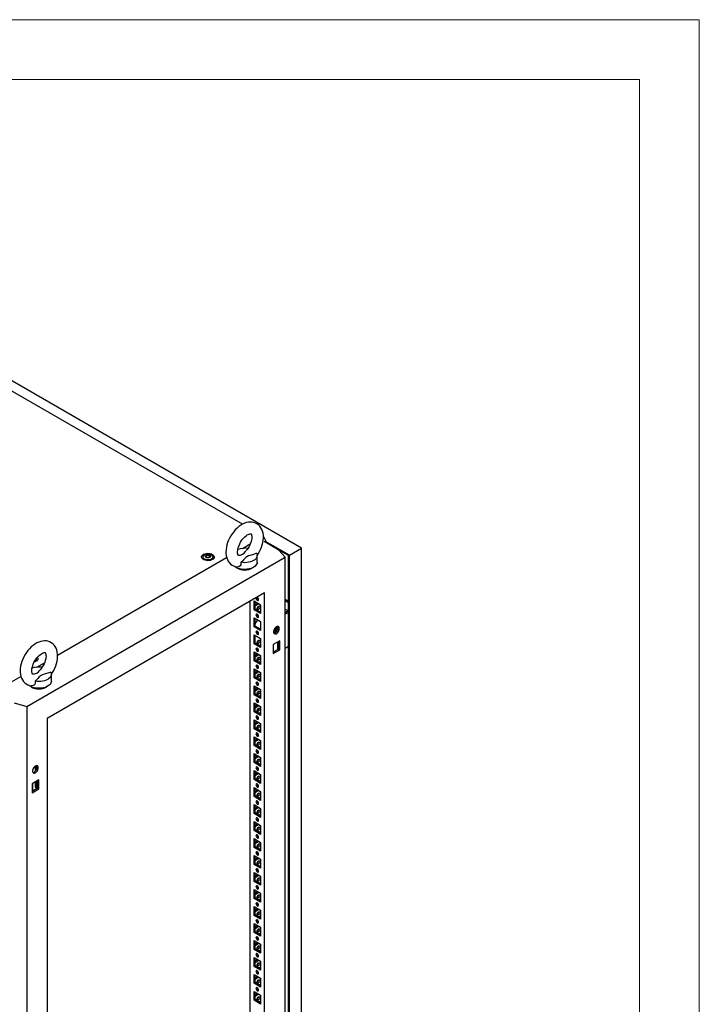
# Model space of a CAD drawing. Units: millimetres. Extents: x 0 to 420, y 0 to 297.
# Drawn here: x 352 to 420, y 198 to 297 of the extents above; entities that cross this region are included whole.
import ezdxf

# ---------------------------------------------------------------- set-up
doc = ezdxf.new("R2010")
doc.units = ezdxf.units.MM

msp = doc.modelspace()

# ---------------------------------------------------------------- linework, layer by layer
at = {"color": 7, "linetype": 'Continuous', "lineweight": 18}
for p, q in [((0, 297), (420, 297)), ((420, 0), (420, 297)), ((6, 291), (414, 291)), ((414, 6), (414, 291))]:
    msp.add_line(p, q, dxfattribs=at)
at = {"color": 7, "linetype": 'Continuous', "lineweight": 25}
for p, q in [((380.11722, 244.04611), (321.48628, 277.89303)), ((374.20357, 246.43955), (322.65274, 276.19922)), ((376.30615, 245.21607), (376.54633, 244.74689)), ((377.84858, 243.85905), (376.37429, 244.71014)), ((376.54633, 244.74689), (376.42848, 244.67886)), ((376.44321, 244.67036), (376.54633, 244.72988)), ((376.49329, 244.64144), (376.49329, 244.69926)), ((378.90924, 243.34876), (376.53157, 244.72136)), ((376.54633, 244.72988), (376.54633, 244.74689)), ((374.21286, 244.02547), (374.99202, 244.47526)), ((378.48505, 243.13794), (377.84858, 243.85905)), ((378.82085, 243.29772), (377.84867, 243.85895)), ((378.90924, 243.34876), (380.11722, 244.04611)), ((380.11722, 110.20146), (380.11722, 244.04611)), ((352.58122, 228.18397), (378.48505, 243.13794)), ((355.68174, 233.32768), (372.62607, 243.10943)), ((370.24805, 243.16175), (370.24805, 242.95761)), ((370.25061, 242.92844), (370.24805, 242.95761)), ((370.57882, 243.23926), (370.57882, 243.2818)), ((370.91728, 243.18631), (370.91728, 243.14378)), ((371.24805, 242.95761), (371.24564, 242.92931)), ((371.24805, 242.95761), (371.24805, 243.16175)), ((375.6809, 242.63448), (375.6809, 243.31493)), ((378.48505, 107.0478), (378.48505, 243.13794)), ((378.82085, 109.65721), (378.82085, 243.29772)), ((378.90924, 109.50412), (378.90924, 243.34876)), ((376.43437, 239.57253), (354.63191, 226.98623)), ((375.36781, 238.76609), (376.02778, 238.3851)), ((375.36781, 237.86789), (375.36781, 238.76609)), ((376.43437, 110.62712), (376.43437, 239.57253)), ((378.48505, 238.93235), (378.82085, 238.73849)), ((378.48505, 238.79628), (378.82085, 238.60243)), ((374.96123, 238.7221), (374.96123, 179.01227)), ((375.36781, 237.86789), (375.48566, 237.93593)), ((376.02778, 237.4869), (375.36781, 237.86789)), ((375.48566, 237.93593), (375.48566, 238.69805)), ((376.02778, 237.62297), (375.48566, 237.93593)), ((375.48567, 238.40536), (375.73917, 238.55171)), ((375.48567, 238.26929), (375.85702, 238.48367)), ((376.02778, 238.3851), (376.02778, 237.4869)), ((378.48505, 237.94571), (378.82073, 237.75193)), ((375.36781, 237.06497), (376.02778, 236.68398)), ((375.36781, 236.16677), (375.36781, 237.06497)), ((375.48566, 236.2348), (375.48566, 236.99693)), ((378.82085, 237.752), (378.48505, 237.55815)), ((378.48505, 237.67358), (378.58503, 237.61586)), ((378.82085, 237.61593), (378.48505, 237.42208)), ((375.36781, 236.16677), (375.48566, 236.2348)), ((376.02778, 235.78578), (375.36781, 236.16677)), ((376.02778, 235.92184), (375.48566, 236.2348)), ((375.98668, 235.94557), (376.02778, 235.96929)), ((376.02778, 236.68398), (376.02778, 235.78578)), ((377.46557, 235.78641), (377.46557, 236.03953)), ((377.71206, 236.20756), (377.71206, 235.79318)), ((375.36781, 235.36383), (376.02778, 234.98284)), ((375.36781, 234.46564), (375.36781, 235.36383)), ((375.48566, 234.53368), (375.48566, 235.2958)), ((376.02778, 234.98284), (376.02778, 234.08465)), ((377.46557, 235.78641), (377.32045, 235.70264)), ((377.46675, 235.64051), (377.55513, 235.69154)), ((375.36781, 234.46564), (375.48566, 234.53368)), ((376.02778, 234.08465), (375.36781, 234.46564)), ((376.02778, 234.22072), (375.48566, 234.53368)), ((376.02778, 234.37706), (375.89237, 234.29889)), ((377.94286, 234.7684), (377.2829, 234.38741)), ((377.2829, 234.38741), (377.2829, 233.48921)), ((377.82501, 233.93824), (377.2829, 233.62528)), ((377.2829, 233.48921), (377.94286, 233.8702)), ((377.71206, 234.63516), (377.71206, 233.87304)), ((377.82501, 234.70036), (377.82501, 233.93824)), ((377.82501, 233.93824), (377.94286, 233.8702)), ((377.94286, 233.8702), (377.94286, 234.7684)), ((378.48505, 234.01983), (378.82085, 234.21368)), ((353.57038, 232.75251), (353.57038, 232.95665)), ((375.36781, 233.66271), (376.02778, 233.28172)), ((375.36781, 232.76452), (375.36781, 233.66271)), ((375.48566, 232.83255), (375.48566, 233.59468)), ((375.48567, 233.30199), (375.73917, 233.44833)), ((375.48567, 233.16592), (375.85702, 233.3803)), ((376.02778, 233.28172), (376.02778, 232.38353)), ((353.57038, 232.75251), (353.56782, 232.72334)), ((353.58891, 232.11951), (354.36807, 232.56931)), ((375.36781, 232.76452), (375.48566, 232.83255)), ((376.02778, 232.38353), (375.36781, 232.76452)), ((375.36781, 231.96158), (376.02778, 231.58059)), ((375.36781, 231.06339), (375.36781, 231.96158)), ((376.02778, 232.51959), (375.48566, 232.83255)), ((375.48566, 231.13142), (375.48566, 231.89355)), ((376.02778, 232.67594), (375.89237, 232.59777)), ((349.48797, 229.75209), (352.00212, 231.20348)), ((355.05695, 230.72852), (355.05695, 231.40897)), ((375.36781, 231.06339), (375.48566, 231.13142)), ((376.02778, 230.68239), (375.36781, 231.06339)), ((376.02778, 230.81846), (375.48566, 231.13142)), ((375.48567, 231.60085), (375.73917, 231.7472)), ((375.48567, 231.46478), (375.85702, 231.67916)), ((376.02778, 230.97481), (375.89237, 230.89664)), ((376.02778, 231.58059), (376.02778, 230.68239)), ((375.36781, 230.26046), (376.02778, 229.87947)), ((375.36781, 229.36226), (375.36781, 230.26046)), ((375.48566, 229.43029), (375.48566, 230.19242)), ((375.48567, 229.89973), (375.73917, 230.04607)), ((375.48567, 229.76366), (375.85702, 229.97804)), ((376.02778, 229.87947), (376.02778, 228.98127)), ((375.36781, 229.36226), (375.48566, 229.43029)), ((376.02778, 228.98127), (375.36781, 229.36226)), ((376.02778, 229.11734), (375.48566, 229.43029)), ((376.02778, 229.27369), (375.89237, 229.19552)), ((351.33208, 228.5514), (352.58122, 228.18397)), ((352.58122, 228.18397), (352.58122, 92.09384)), ((375.36781, 228.55933), (376.02778, 228.17834)), ((375.36781, 227.66113), (375.36781, 228.55933)), ((375.48566, 227.72917), (375.48566, 228.49129)), ((375.48567, 228.1986), (375.73917, 228.34495)), ((375.48567, 228.06253), (375.85702, 228.27691)), ((376.02778, 228.17834), (376.02778, 227.28014)), ((354.63191, 226.98623), (354.63191, 98.04083)), ((375.36781, 227.66113), (375.48566, 227.72917)), ((376.02778, 227.28014), (375.36781, 227.66113)), ((376.02778, 227.41621), (375.48566, 227.72917)), ((376.02778, 227.57256), (375.89237, 227.49438)), ((375.36781, 226.8582), (376.02778, 226.47721)), ((375.36781, 225.96001), (375.36781, 226.8582)), ((375.36781, 225.96001), (375.48566, 226.02804)), ((376.02778, 225.57902), (375.36781, 225.96001)), ((375.48566, 226.02804), (375.48566, 226.79017)), ((376.02778, 225.71509), (375.48566, 226.02804)), ((375.48567, 226.49748), (375.73917, 226.64382)), ((375.48567, 226.36141), (375.85702, 226.57579)), ((376.02778, 226.47721), (376.02778, 225.57902)), ((375.36781, 225.15707), (376.02778, 224.77608)), ((375.36781, 224.25888), (375.36781, 225.15707)), ((375.48566, 224.32692), (375.48566, 225.08904)), ((376.02778, 225.87143), (375.89237, 225.79326)), ((375.36781, 224.25888), (375.48566, 224.32692)), ((376.02778, 223.87789), (375.36781, 224.25888)), ((376.02778, 224.01396), (375.48566, 224.32692)), ((375.48567, 224.79635), (375.73917, 224.9427)), ((375.48567, 224.66028), (375.85702, 224.87466)), ((376.02778, 224.17031), (375.89237, 224.09213)), ((376.02778, 224.77608), (376.02778, 223.87789)), ((375.36781, 223.45595), (376.02778, 223.07496)), ((375.36781, 222.55775), (375.36781, 223.45595)), ((375.48566, 222.62579), (375.48566, 223.38792)), ((375.48567, 223.09522), (375.73917, 223.24156)), ((375.48567, 222.95915), (375.85702, 223.17353)), ((376.02778, 223.07496), (376.02778, 222.17676)), ((353.4475, 222.21972), (353.4475, 221.81132)), ((353.56535, 222.2623), (353.56535, 221.87935)), ((375.36781, 222.55775), (375.48566, 222.62579)), ((376.02778, 222.17676), (375.36781, 222.55775)), ((376.02778, 222.31283), (375.48566, 222.62579)), ((376.02778, 222.46918), (375.89237, 222.39101)), ((353.4475, 221.81132), (353.56535, 221.87935)), ((353.4475, 221.81132), (353.50885, 221.7759)), ((353.56535, 221.87935), (353.56863, 221.87746)), ((375.36781, 221.75482), (376.02778, 221.37383)), ((375.36781, 220.85663), (375.36781, 221.75482)), ((375.48566, 220.92466), (375.48566, 221.68679)), ((375.48567, 221.39409), (375.73917, 221.54044)), ((375.48567, 221.25803), (375.85702, 221.47241)), ((376.02778, 221.37383), (376.02778, 220.47564)), ((353.78338, 220.82143), (353.12341, 220.44044)), ((353.12341, 220.44044), (353.12341, 219.54224)), ((353.15877, 220.46085), (353.15877, 219.69872)), ((353.4475, 220.62753), (353.4475, 220.11019)), ((353.4475, 220.11019), (353.56535, 220.17823)), ((353.4475, 220.11019), (353.65952, 219.9878)), ((353.56535, 220.69557), (353.56535, 220.17823)), ((353.56535, 220.17823), (353.66553, 220.1204)), ((353.66553, 220.75339), (353.66553, 219.99126)), ((353.78338, 219.92323), (353.78338, 220.82143)), ((375.36781, 220.85663), (375.48566, 220.92466)), ((376.02778, 220.47564), (375.36781, 220.85663)), ((375.36781, 220.0537), (376.02778, 219.67271)), ((375.36781, 219.1555), (375.36781, 220.0537)), ((376.02778, 220.6117), (375.48566, 220.92466)), ((376.02778, 220.76806), (375.89237, 220.68988)), ((353.66553, 219.99126), (353.12341, 219.67831)), ((353.12341, 219.54224), (353.78338, 219.92323)), ((353.66553, 219.99126), (353.78338, 219.92323)), ((375.36781, 219.1555), (375.48566, 219.22354)), ((376.02778, 218.77451), (375.36781, 219.1555)), ((375.48566, 219.22354), (375.48566, 219.98566)), ((376.02778, 218.91058), (375.48566, 219.22354)), ((375.48567, 219.69297), (375.73917, 219.83931)), ((375.48567, 219.5569), (375.85702, 219.77128)), ((376.02778, 219.06692), (375.89237, 218.98875)), ((376.02778, 219.67271), (376.02778, 218.77451)), ((375.36781, 218.35257), (376.02778, 217.97158)), ((375.36781, 217.45438), (375.36781, 218.35257)), ((375.48566, 217.52241), (375.48566, 218.28454)), ((375.48567, 217.99184), (375.73917, 218.13819)), ((375.48567, 217.85578), (375.85702, 218.07016)), ((375.36781, 217.45438), (375.48566, 217.52241)), ((376.02778, 217.07339), (375.36781, 217.45438)), ((376.02778, 217.20945), (375.48566, 217.52241)), ((376.02778, 217.3658), (375.89237, 217.28762)), ((376.02778, 217.97158), (376.02778, 217.07339)), ((375.36781, 216.65144), (376.02778, 216.27045)), ((375.36781, 215.75325), (375.36781, 216.65144)), ((375.48566, 215.82129), (375.48566, 216.58341)), ((375.48567, 216.29072), (375.73917, 216.43706)), ((375.48567, 216.15465), (375.85702, 216.36903)), ((376.02778, 216.27045), (376.02778, 215.37226)), ((375.36781, 215.75325), (375.48566, 215.82129)), ((376.02778, 215.37226), (375.36781, 215.75325)), ((376.02778, 215.50833), (375.48566, 215.82129)), ((376.02778, 215.66467), (375.89237, 215.5865)), ((375.36781, 214.95032), (376.02778, 214.56933)), ((375.36781, 214.05212), (375.36781, 214.95032)), ((375.36781, 214.05212), (375.48566, 214.12015)), ((375.48566, 214.12015), (375.48566, 214.88229)), ((376.02778, 213.80719), (375.48566, 214.12015)), ((375.48567, 214.58959), (375.73917, 214.73593)), ((375.48567, 214.45352), (375.85702, 214.6679)), ((376.02778, 214.56933), (376.02778, 213.67113)), ((376.02778, 213.67113), (375.36781, 214.05212)), ((375.36781, 213.24919), (376.02778, 212.8682)), ((375.36781, 212.35099), (375.36781, 213.24919)), ((375.48566, 212.41903), (375.48566, 213.18115)), ((376.02778, 213.96355), (375.89237, 213.88537)), ((375.36781, 212.35099), (375.48566, 212.41903)), ((376.02778, 211.97), (375.36781, 212.35099)), ((376.02778, 212.10607), (375.48566, 212.41903)), ((375.48567, 212.88846), (375.73917, 213.03481)), ((375.48567, 212.75239), (375.85702, 212.96677)), ((376.02778, 212.26242), (375.89237, 212.18425)), ((376.02778, 212.8682), (376.02778, 211.97)), ((375.36781, 211.54807), (376.02778, 211.16708)), ((375.36781, 210.64987), (375.36781, 211.54807)), ((375.48566, 210.7179), (375.48566, 211.48003)), ((375.48567, 211.18734), (375.73917, 211.33368)), ((375.48567, 211.05127), (375.85702, 211.26565)), ((376.02778, 211.16708), (376.02778, 210.26888)), ((375.36781, 210.64987), (375.48566, 210.7179)), ((376.02778, 210.26888), (375.36781, 210.64987)), ((376.02778, 210.40494), (375.48566, 210.7179)), ((376.02778, 210.56129), (375.89237, 210.48312)), ((375.36781, 209.84693), (376.02778, 209.46594)), ((375.36781, 208.94874), (375.36781, 209.84693)), ((375.48566, 209.01678), (375.48566, 209.7789)), ((375.48567, 209.48621), (375.73917, 209.63256)), ((375.48567, 209.35014), (375.85702, 209.56452)), ((376.02778, 209.46594), (376.02778, 208.56775)), ((375.36781, 208.94874), (375.48566, 209.01678)), ((376.02778, 208.56775), (375.36781, 208.94874)), ((376.02778, 208.70382), (375.48566, 209.01678)), ((376.02778, 208.86016), (375.89237, 208.78199)), ((375.36781, 208.14581), (376.02778, 207.76482)), ((375.36781, 207.24762), (375.36781, 208.14581)), ((375.36781, 207.24762), (375.48566, 207.31565)), ((376.02778, 206.86663), (375.36781, 207.24762)), ((375.48566, 207.31565), (375.48566, 208.07778)), ((376.02778, 207.00269), (375.48566, 207.31565)), ((375.48567, 207.78508), (375.73917, 207.93143)), ((375.48567, 207.64902), (375.85702, 207.8634)), ((376.02778, 207.76482), (376.02778, 206.86663)), ((375.36781, 206.44468), (376.02778, 206.06369)), ((375.36781, 205.54648), (375.36781, 206.44468)), ((375.48566, 205.61452), (375.48566, 206.37665)), ((375.48567, 206.08395), (375.73917, 206.2303)), ((376.02778, 207.15904), (375.89237, 207.08087)), ((375.36781, 205.54648), (375.48566, 205.61452)), ((376.02778, 205.16549), (375.36781, 205.54648)), ((376.02778, 205.30156), (375.48566, 205.61452)), ((375.48567, 205.94788), (375.85702, 206.16226)), ((376.02778, 205.45791), (375.89237, 205.37974)), ((376.02778, 206.06369), (376.02778, 205.16549)), ((375.36781, 204.74356), (376.02778, 204.36257)), ((375.36781, 203.84536), (375.36781, 204.74356)), ((375.48566, 203.91339), (375.48566, 204.67552)), ((375.48567, 204.38283), (375.73917, 204.52917)), ((375.48567, 204.24676), (375.85702, 204.46114)), ((376.02778, 204.36257), (376.02778, 203.46437)), ((375.36781, 203.84536), (375.48566, 203.91339)), ((376.02778, 203.46437), (375.36781, 203.84536)), ((376.02778, 203.60044), (375.48566, 203.91339)), ((376.02778, 203.75679), (375.89237, 203.67861)), ((375.36781, 203.04243), (376.02778, 202.66144)), ((375.36781, 202.14423), (375.36781, 203.04243)), ((375.48566, 202.21227), (375.48566, 202.97439)), ((375.48567, 202.6817), (375.73917, 202.82805)), ((375.48567, 202.54563), (375.85702, 202.76001)), ((376.02778, 202.66144), (376.02778, 201.76324)), ((375.36781, 202.14423), (375.48566, 202.21227)), ((376.02778, 201.76324), (375.36781, 202.14423)), ((375.36781, 201.3413), (376.02778, 200.96031)), ((375.36781, 200.44311), (375.36781, 201.3413)), ((376.02778, 201.89931), (375.48566, 202.21227)), ((375.48566, 200.51114), (375.48566, 201.27327)), ((376.02778, 202.05566), (375.89237, 201.97748)), ((375.36781, 200.44311), (375.48566, 200.51114)), ((376.02778, 200.06212), (375.36781, 200.44311)), ((376.02778, 200.19819), (375.48566, 200.51114)), ((375.48567, 200.98058), (375.73917, 201.12692)), ((375.48567, 200.84451), (375.85702, 201.05889)), ((376.02778, 200.35453), (375.89237, 200.27636)), ((376.02778, 200.96031), (376.02778, 200.06212)), ((375.36781, 199.64017), (376.02778, 199.25918)), ((375.36781, 198.74198), (375.36781, 199.64017)), ((375.48566, 198.81002), (375.48566, 199.57214)), ((375.48567, 199.27945), (375.73917, 199.4258)), ((375.48567, 199.14338), (375.85702, 199.35776)), ((375.36781, 198.74198), (375.48566, 198.81002)), ((376.02778, 198.36099), (375.36781, 198.74198)), ((376.02778, 198.49706), (375.48566, 198.81002)), ((376.02778, 198.65341), (375.89237, 198.57523)), ((376.02778, 199.25918), (376.02778, 198.36099))]:
    msp.add_line(p, q, dxfattribs=at)
at = {"color": 7, "linetype": 'Continuous', "lineweight": 25, "flags": 128}
for points in [[(375.67339, 243.30447), (375.79054, 243.47969), (375.91617, 243.69807), (376.02658, 243.92387), (376.12056, 244.15502), (376.19701, 244.38962), (376.2548, 244.62583), (376.29268, 244.8618), (376.30933, 245.09563), (376.30327, 245.32506), (376.27317, 245.54681), (376.21841, 245.75663), (376.14889, 245.93075), (376.06167, 246.08837), (375.94573, 246.24285), (375.81275, 246.3736), (375.66592, 246.47968), (375.50783, 246.5611), (375.34085, 246.61804), (375.16704, 246.65076), (374.9875, 246.65967), (374.80291, 246.64475), (374.61392, 246.60567), (374.42156, 246.54198), (374.22767, 246.4536), (374.03489, 246.34124), (373.8462, 246.20656), (373.66451, 246.05202), (373.49192, 245.88007), (373.32998, 245.69296), (373.18, 245.49281), (373.04319, 245.28166), (372.92071, 245.06153), (372.81373, 244.83442), (372.72339, 244.60236), (372.65083, 244.36728), (372.59719, 244.13097), (372.56372, 243.89529), (372.55179, 243.65561), (372.55179, 243.65561)], [(373.71846, 243.65561), (373.72021, 243.7204), (373.73381, 243.85501), (373.76198, 244.00258), (373.80547, 244.15973), (373.86428, 244.32259), (373.93771, 244.48706), (374.02447, 244.64909), (374.12267, 244.80475), (374.22986, 244.95025), (374.34311, 245.0822), (374.45912, 245.19777), (374.57425, 245.29481), (374.68457, 245.37187), (374.78601, 245.42864), (374.87462, 245.46594), (374.94689, 245.48612), (375.00013, 245.49297), (375.03372, 245.49171), (375.0503, 245.48785), (375.05798, 245.48383), (375.06911, 245.47298), (375.08614, 245.44767), (375.10611, 245.40356), (375.12624, 245.33247), (375.13965, 245.24013), (375.1431, 245.12804), (375.13409, 244.9988), (375.11091, 244.85527), (375.07258, 244.7009), (375.01884, 244.53949), (374.95018, 244.37512), (374.86769, 244.21183), (374.77307, 244.05361), (374.66857, 243.90431), (374.56072, 243.77205)], [(373.97394, 243.33754), (373.99773, 243.34458), (374.20876, 243.43319), (374.37516, 243.5606), (374.50668, 243.70876), (374.56242, 243.77072)], [(371.20125, 243.42337), (371.28808, 243.36101), (371.34965, 243.28934), (371.3831, 243.2117), (371.38685, 243.13172), (371.36074, 243.05315), (371.30597, 242.97965), (371.22512, 242.91467), (371.12196, 242.86124), (371.00131, 242.82187), (370.86883, 242.79838), (370.7307, 242.79189), (370.59337, 242.80269), (370.46328, 242.83028), (370.34651, 242.87337), (370.24851, 242.92994), (370.17387, 242.99735), (370.12608, 243.07246), (370.10737, 243.15173), (370.11862, 243.23147), (370.1593, 243.30795), (370.2275, 243.3776), (370.32005, 243.43715), (370.43262, 243.48383), (370.55993, 243.51545), (370.69604, 243.53052), (370.83457, 243.52836), (370.96907, 243.50905), (371.09323, 243.4735), (371.20125, 243.42337)], [(370.23064, 242.9434), (370.23854, 243.01151), (370.24805, 243.03576)], [(371.1016, 243.36585), (371.17842, 243.30868), (371.2282, 243.24228), (371.2478, 243.17082), (371.23601, 243.09878), (371.19355, 243.03071), (371.1231, 242.97087), (371.02909, 242.92302), (370.91742, 242.89017), (370.7951, 242.87439), (370.66983, 242.87666), (370.54947, 242.89685), (370.4416, 242.93368), (370.35297, 242.98484), (370.28917, 243.04712), (370.2542, 243.1166), (370.25027, 243.18891), (370.27761, 243.25952), (370.33451, 243.32399), (370.41739, 243.37826), (370.52105, 243.41893), (370.63898, 243.44344), (370.76376, 243.45025), (370.88755, 243.43893), (371.00257, 243.4102), (371.1016, 243.36585)], [(370.93661, 243.33866), (370.98973, 243.29486), (371.0137, 243.24322), (371.00563, 243.18996), (370.96649, 243.14151), (370.901, 243.1037), (370.81707, 243.08111), (370.72481, 243.07645), (370.63535, 243.09029), (370.55949, 243.12095), (370.50637, 243.16475), (370.4824, 243.21639), (370.49047, 243.26965), (370.52961, 243.3181), (370.5951, 243.35591), (370.67903, 243.3785), (370.77129, 243.38316), (370.86075, 243.36933), (370.93661, 243.33866)], [(370.97343, 243.26467), (370.96983, 243.26867), (370.96331, 243.27229), (370.95441, 243.27568), (370.92706, 243.28368), (370.86335, 243.31098), (370.83232, 243.34382), (370.82552, 243.35084), (370.81842, 243.35624), (370.81059, 243.35949), (370.80391, 243.36025), (370.79651, 243.35959), (370.78841, 243.35775), (370.74958, 243.34349), (370.7016, 243.32989), (370.64827, 243.32781), (370.60228, 243.32896), (370.59367, 243.32822), (370.5867, 243.32665), (370.58157, 243.32407), (370.57743, 243.31857), (370.57607, 243.31123), (370.57715, 243.29687), (370.5779, 243.26682), (370.54636, 243.2248), (370.52631, 243.20637), (370.52258, 243.2003), (370.52267, 243.19494), (370.52627, 243.19094), (370.53279, 243.18732), (370.54169, 243.18393), (370.56904, 243.17593), (370.63276, 243.14863), (370.66378, 243.11579), (370.67058, 243.10877), (370.67768, 243.10337), (370.68551, 243.10012), (370.69219, 243.09936), (370.69959, 243.10002), (370.70768, 243.10186), (370.74652, 243.11613), (370.7945, 243.12972), (370.84783, 243.1318), (370.89383, 243.13065), (370.90243, 243.13139), (370.90941, 243.13296), (370.91453, 243.13554), (370.91867, 243.14104), (370.92003, 243.14838), (370.91895, 243.16274), (370.9182, 243.19279), (370.94974, 243.23482), (370.96979, 243.25324), (370.97352, 243.25931), (370.97343, 243.26467)], [(370.57763, 243.24352), (370.5779, 243.2328), (370.54636, 243.19078), (370.52631, 243.17235), (370.52258, 243.16628), (370.52263, 243.16357)], [(370.97343, 243.23065), (370.96983, 243.23465), (370.96331, 243.23827), (370.95441, 243.24166), (370.92706, 243.24966), (370.86335, 243.27696), (370.83232, 243.3098), (370.82552, 243.31682), (370.81842, 243.32222), (370.81059, 243.32547), (370.80391, 243.32623), (370.79651, 243.32557), (370.78841, 243.32373), (370.74958, 243.30947), (370.7016, 243.29587), (370.64827, 243.29379), (370.60228, 243.29494), (370.59367, 243.2942), (370.5867, 243.29263), (370.58157, 243.29005), (370.57746, 243.28458)], [(371.24805, 243.03576), (371.2651, 242.97567), (371.26547, 242.9434)], [(372.55179, 243.65561), (372.55528, 243.53013), (372.58007, 243.30735), (372.62952, 243.09459), (372.69463, 242.91671), (372.77773, 242.75505), (372.88969, 242.59559), (373.01934, 242.4596), (373.16344, 242.34821), (373.31932, 242.26154), (373.48464, 242.19937), (373.6571, 242.16151), (373.68858, 242.15905)], [(373.97374, 243.33824), (373.93705, 243.32622), (373.87724, 243.31544), (373.8372, 243.31462), (373.81549, 243.31815), (373.8063, 243.32184), (373.79649, 243.33005), (373.78118, 243.35032), (373.76162, 243.38867), (373.74032, 243.45414), (373.72481, 243.54105), (373.71854, 243.64206), (373.71846, 243.65561)], [(375.62234, 243.53321), (375.32303, 243.42042), (374.97192, 243.31851), (374.79901, 243.26237), (374.64433, 243.19171), (374.55025, 243.12697), (374.47123, 243.05352), (374.32464, 242.88528), (374.16752, 242.7204), (374.05277, 242.62712)], [(375.62234, 243.53321), (375.66663, 243.42363), (375.68088, 243.3114), (375.66473, 243.19926), (375.61858, 243.08992), (375.54355, 242.98606), (375.44145, 242.8902), (375.31478, 242.80467), (375.16662, 242.73155), (375.00056, 242.67261), (374.82065, 242.62929), (374.63127, 242.60265), (374.437, 242.59333), (374.2426, 242.60155), (374.05277, 242.62712)], [(375.6809, 242.63448), (375.66968, 242.538), (375.62965, 242.42997), (375.56152, 242.32673), (375.4669, 242.2307), (375.34799, 242.14414), (375.20758, 242.06907), (375.04897, 242.00725), (374.87588, 241.96014), (374.69235, 241.92883), (374.50269, 241.91406), (374.31135, 241.91617), (374.12282, 241.93513), (373.9415, 241.97047), (373.77166, 242.02138), (373.61727, 242.08666), (373.48195, 242.16478), (373.39797, 242.22809)], [(374.05277, 242.62712), (374.06145, 242.50636), (374.04295, 242.38734), (373.97294, 242.26119), (373.85658, 242.17914), (373.7186, 242.1549), (373.6891, 242.16232)], [(375.6978, 238.82396), (375.74854, 238.80632), (375.79155, 238.81468), (375.82029, 238.84776), (375.83038, 238.90052), (375.82029, 238.96494), (375.79155, 239.0312), (375.74854, 239.08921), (375.6978, 239.13016), (375.682, 239.13819)], [(375.68307, 237.98178), (375.69316, 238.0462), (375.7219, 238.11247), (375.76491, 238.17048), (375.81565, 238.21143), (375.86639, 238.22906), (375.9094, 238.22071), (375.93814, 238.18762), (375.94823, 238.13486), (375.93814, 238.07044), (375.9094, 238.00418), (375.86639, 237.94617), (375.81565, 237.90522), (375.76491, 237.88759), (375.7219, 237.89594), (375.69316, 237.92902), (375.68307, 237.98178)], [(375.6978, 237.12283), (375.74854, 237.1052), (375.79155, 237.11355), (375.82029, 237.14663), (375.83038, 237.19939), (375.82029, 237.26381), (375.79155, 237.33008), (375.74854, 237.38809), (375.6978, 237.42904), (375.64706, 237.44667), (375.60405, 237.43832), (375.57531, 237.40523), (375.56522, 237.35247), (375.57531, 237.28805), (375.60405, 237.22179), (375.64706, 237.16378), (375.6978, 237.12283)], [(377.32097, 235.61533), (377.35246, 235.61286), (377.43179, 235.62462), (377.49803, 235.66287), (377.54788, 235.7257), (377.57882, 235.80996), (377.58931, 235.91141)], [(377.90751, 236.00002), (377.89658, 236.0855), (377.86461, 236.15203), (377.81398, 236.19468), (377.74843, 236.21027), (377.67282, 236.19765), (377.59277, 236.15776), (377.51421, 236.09355), (377.44297, 236.0098), (377.38433, 235.91271), (377.34264, 235.80947), (377.321, 235.70776), (377.321, 235.61511), (377.34264, 235.53838), (377.38433, 235.48328), (377.44297, 235.4539), (377.51421, 235.4524), (377.59277, 235.4789), (377.67282, 235.53143), (377.74843, 235.60611), (377.81398, 235.69738), (377.86461, 235.79848), (377.89658, 235.90192), (377.90751, 236.00002)], [(377.35414, 235.51783), (377.35948, 235.51764), (377.43509, 235.53025), (377.51514, 235.57014), (377.59369, 235.63434), (377.66494, 235.7181), (377.72358, 235.81519), (377.76527, 235.91842), (377.78691, 236.02014), (377.78691, 236.11279), (377.76527, 236.18951), (377.75377, 236.21007)], [(377.58931, 235.91141), (377.57882, 236.02496), (377.55319, 236.12864)], [(377.6777, 235.96243), (377.66721, 236.07599), (377.64007, 236.18441)], [(375.6978, 235.42171), (375.74854, 235.40407), (375.79155, 235.41243), (375.82029, 235.4455), (375.83038, 235.49827), (375.82029, 235.56268), (375.79155, 235.62894), (375.74854, 235.68696), (375.6978, 235.72791), (375.64706, 235.74554), (375.60405, 235.73718), (375.57531, 235.70411), (375.56522, 235.65134), (375.57531, 235.58693), (375.60405, 235.52067), (375.64706, 235.46265), (375.6978, 235.42171)], [(375.68307, 234.57953), (375.69316, 234.64395), (375.7219, 234.71021), (375.76491, 234.76823), (375.81565, 234.80917), (375.86639, 234.82681), (375.9094, 234.81845), (375.93814, 234.78537), (375.94823, 234.73261), (375.93814, 234.66819), (375.9094, 234.60193), (375.86639, 234.54391), (375.81565, 234.50297), (375.76491, 234.48533), (375.7219, 234.49369), (375.69316, 234.52677), (375.68307, 234.57953)], [(355.04944, 231.39852), (355.16659, 231.57374), (355.29222, 231.79212), (355.40263, 232.01792), (355.49661, 232.24907), (355.57306, 232.48367), (355.63085, 232.71988), (355.66874, 232.95585), (355.68538, 233.18968), (355.67933, 233.41911), (355.64922, 233.64086), (355.59446, 233.85068), (355.52494, 234.0248), (355.43773, 234.18241), (355.32179, 234.3369), (355.1888, 234.46765), (355.04197, 234.57373), (354.88388, 234.65515), (354.7169, 234.71208), (354.54309, 234.74481), (354.36355, 234.75372), (354.17896, 234.73879), (353.98997, 234.69972), (353.79761, 234.63603), (353.60372, 234.54764), (353.41094, 234.43529), (353.22225, 234.30061), (353.04056, 234.14607), (352.86797, 233.97412), (352.70603, 233.78701), (352.55605, 233.58685), (352.41924, 233.37571), (352.29676, 233.15558), (352.18978, 232.92847), (352.09944, 232.69641), (352.02689, 232.46132), (351.97324, 232.22502), (351.93977, 231.98933), (351.92784, 231.74966), (351.92784, 231.74966)], [(375.6978, 233.72058), (375.74854, 233.70294), (375.79155, 233.7113), (375.82029, 233.74438), (375.83038, 233.79714), (375.82029, 233.86156), (375.79155, 233.92782), (375.74854, 233.98584), (375.6978, 234.02678), (375.64706, 234.04442), (375.60405, 234.03606), (375.57531, 234.00298), (375.56522, 233.95022), (375.57531, 233.8858), (375.60405, 233.81954), (375.64706, 233.76152), (375.6978, 233.72058)], [(353.09451, 231.74966), (353.09626, 231.81444), (353.10987, 231.94906), (353.13804, 232.09663), (353.18152, 232.25378), (353.24033, 232.41664), (353.31376, 232.58111), (353.40052, 232.74314), (353.49872, 232.8988), (353.60591, 233.0443), (353.71916, 233.17624), (353.83517, 233.29182), (353.9503, 233.38885), (354.06062, 233.46592), (354.16206, 233.52268), (354.25067, 233.55999), (354.32294, 233.58016), (354.37618, 233.58702), (354.40977, 233.58576), (354.42635, 233.5819), (354.43403, 233.57788), (354.44516, 233.56703), (354.46219, 233.54172), (354.48216, 233.49761), (354.50229, 233.42652), (354.5157, 233.33418), (354.51915, 233.22208), (354.51014, 233.09285), (354.48696, 232.94932), (354.44863, 232.79494), (354.3949, 232.63354), (354.32623, 232.46917), (354.24375, 232.30587), (354.14913, 232.14766), (354.04462, 231.99835), (353.93678, 231.8661)], [(353.65858, 233.1036), (353.67198, 233.08424), (353.70543, 233.0066), (353.70918, 232.92662), (353.68307, 232.84804), (353.6283, 232.77455), (353.54745, 232.70957), (353.44429, 232.65614), (353.34189, 232.62149)], [(375.68307, 232.87841), (375.69316, 232.94282), (375.7219, 233.00908), (375.76491, 233.0671), (375.81565, 233.10804), (375.86639, 233.12568), (375.9094, 233.11732), (375.93814, 233.08425), (375.94823, 233.03148), (375.93814, 232.96707), (375.9094, 232.90081), (375.86639, 232.84279), (375.81565, 232.80184), (375.76491, 232.78421), (375.7219, 232.79257), (375.69316, 232.82564), (375.68307, 232.87841)], [(353.34999, 231.43159), (353.37378, 231.43863), (353.58481, 231.52724), (353.75121, 231.65465), (353.88273, 231.80281), (353.93847, 231.86476)], [(353.57038, 232.83066), (353.58743, 232.77057), (353.5878, 232.7383)], [(375.6978, 232.01945), (375.74854, 232.00181), (375.79155, 232.01018), (375.82029, 232.04325), (375.83038, 232.09602), (375.82029, 232.16043), (375.79155, 232.22669), (375.74854, 232.28471), (375.6978, 232.32565), (375.64706, 232.34329), (375.60405, 232.33493), (375.57531, 232.30186), (375.56522, 232.24909), (375.57531, 232.18468), (375.60405, 232.11842), (375.64706, 232.06039), (375.6978, 232.01945)], [(351.92784, 231.74966), (351.93133, 231.62418), (351.95612, 231.4014), (352.00557, 231.18864), (352.07068, 231.01076), (352.15378, 230.8491), (352.26574, 230.68964), (352.39539, 230.55364), (352.5395, 230.44226), (352.69537, 230.35559), (352.86069, 230.29342), (353.03316, 230.25556), (353.06463, 230.2531)], [(353.34979, 231.43228), (353.31311, 231.42027), (353.25329, 231.40948), (353.21325, 231.40867), (353.19154, 231.4122), (353.18236, 231.41589), (353.17254, 231.4241), (353.15723, 231.44437), (353.13768, 231.48272), (353.11637, 231.54819), (353.10086, 231.6351), (353.09459, 231.73611), (353.09451, 231.74966)], [(354.99839, 231.62726), (354.69909, 231.51447), (354.34797, 231.41256), (354.17506, 231.35642), (354.02039, 231.28576), (353.9263, 231.22101), (353.84728, 231.14757), (353.70069, 230.97933), (353.54357, 230.81445), (353.42882, 230.72117)], [(354.99839, 231.62726), (355.04269, 231.51768), (355.05693, 231.40545), (355.04079, 231.2933), (354.99463, 231.18397), (354.9196, 231.08011), (354.8175, 230.98425), (354.69083, 230.89872), (354.54267, 230.82559), (354.37662, 230.76666), (354.19671, 230.72334), (354.00732, 230.6967), (353.81306, 230.68737), (353.61865, 230.6956), (353.42882, 230.72117)], [(375.68307, 231.17728), (375.69316, 231.2417), (375.7219, 231.30796), (375.76491, 231.36597), (375.81565, 231.40692), (375.86639, 231.42455), (375.9094, 231.4162), (375.93814, 231.38312), (375.94823, 231.33036), (375.93814, 231.26594), (375.9094, 231.19968), (375.86639, 231.14166), (375.81565, 231.10071), (375.76491, 231.08308), (375.7219, 231.09143), (375.69316, 231.12452), (375.68307, 231.17728)], [(355.05695, 230.72852), (355.04573, 230.63205), (355.0057, 230.52402), (354.93757, 230.42078), (354.84295, 230.32475), (354.72404, 230.23819), (354.58364, 230.16312), (354.42503, 230.1013), (354.25193, 230.05418), (354.0684, 230.02288), (353.87875, 230.00811), (353.68741, 230.01022), (353.49887, 230.02917), (353.31756, 230.06452), (353.14771, 230.11543), (352.99332, 230.18071), (352.858, 230.25882), (352.77402, 230.32214)], [(353.42882, 230.72117), (353.4375, 230.60041), (353.419, 230.48139), (353.349, 230.35524), (353.23263, 230.27318), (353.09465, 230.24895), (353.06516, 230.25637)], [(375.6978, 230.31832), (375.74854, 230.30069), (375.79155, 230.30904), (375.82029, 230.34213), (375.83038, 230.39489), (375.82029, 230.45931), (375.79155, 230.52557), (375.74854, 230.58358), (375.6978, 230.62453), (375.64706, 230.64216), (375.60405, 230.63381), (375.57531, 230.60073), (375.56522, 230.54797), (375.57531, 230.48355), (375.60405, 230.41729), (375.64706, 230.35927), (375.6978, 230.31832)], [(375.6978, 228.6172), (375.74854, 228.59956), (375.79155, 228.60792), (375.82029, 228.64099), (375.83038, 228.69376), (375.82029, 228.75817), (375.79155, 228.82444), (375.74854, 228.88246), (375.6978, 228.9234), (375.64706, 228.94104), (375.60405, 228.93268), (375.57531, 228.8996), (375.56522, 228.84683), (375.57531, 228.78242), (375.60405, 228.71616), (375.64706, 228.65814), (375.6978, 228.6172)], [(375.68307, 229.47615), (375.69316, 229.54057), (375.7219, 229.60683), (375.76491, 229.66485), (375.81565, 229.70579), (375.86639, 229.72343), (375.9094, 229.71507), (375.93814, 229.68199), (375.94823, 229.62923), (375.93814, 229.56481), (375.9094, 229.49855), (375.86639, 229.44054), (375.81565, 229.39959), (375.76491, 229.38196), (375.7219, 229.39031), (375.69316, 229.42339), (375.68307, 229.47615)], [(375.68307, 227.77502), (375.69316, 227.83944), (375.7219, 227.9057), (375.76491, 227.96372), (375.81565, 228.00467), (375.86639, 228.0223), (375.9094, 228.01394), (375.93814, 227.98086), (375.94823, 227.9281), (375.93814, 227.86368), (375.9094, 227.79743), (375.86639, 227.73941), (375.81565, 227.69846), (375.76491, 227.68083), (375.7219, 227.68918), (375.69316, 227.72226), (375.68307, 227.77502)], [(375.6978, 226.91607), (375.74854, 226.89844), (375.79155, 226.90679), (375.82029, 226.93987), (375.83038, 226.99263), (375.82029, 227.05705), (375.79155, 227.12331), (375.74854, 227.18133), (375.6978, 227.22228), (375.64706, 227.23991), (375.60405, 227.23155), (375.57531, 227.19847), (375.56522, 227.14571), (375.57531, 227.08129), (375.60405, 227.01504), (375.64706, 226.95702), (375.6978, 226.91607)], [(375.68307, 226.0739), (375.69316, 226.13832), (375.7219, 226.20457), (375.76491, 226.2626), (375.81565, 226.30354), (375.86639, 226.32118), (375.9094, 226.31282), (375.93814, 226.27974), (375.94823, 226.22698), (375.93814, 226.16256), (375.9094, 226.0963), (375.86639, 226.03828), (375.81565, 225.99734), (375.76491, 225.9797), (375.7219, 225.98806), (375.69316, 226.02114), (375.68307, 226.0739)], [(375.6978, 225.21495), (375.74854, 225.19731), (375.79155, 225.20567), (375.82029, 225.23874), (375.83038, 225.29151), (375.82029, 225.35592), (375.79155, 225.42218), (375.74854, 225.48021), (375.6978, 225.52114), (375.64706, 225.53879), (375.60405, 225.53043), (375.57531, 225.49735), (375.56522, 225.44458), (375.57531, 225.38017), (375.60405, 225.31391), (375.64706, 225.25589), (375.6978, 225.21495)], [(375.68307, 224.37277), (375.69316, 224.43719), (375.7219, 224.50345), (375.76491, 224.56146), (375.81565, 224.60241), (375.86639, 224.62004), (375.9094, 224.61169), (375.93814, 224.57861), (375.94823, 224.52585), (375.93814, 224.46143), (375.9094, 224.39518), (375.86639, 224.33715), (375.81565, 224.29621), (375.76491, 224.27857), (375.7219, 224.28693), (375.69316, 224.32001), (375.68307, 224.37277)], [(375.6978, 223.51381), (375.74854, 223.49618), (375.79155, 223.50454), (375.82029, 223.53762), (375.83038, 223.59038), (375.82029, 223.6548), (375.79155, 223.72106), (375.74854, 223.77907), (375.6978, 223.82002), (375.64706, 223.83765), (375.60405, 223.8293), (375.57531, 223.79622), (375.56522, 223.74346), (375.57531, 223.67904), (375.60405, 223.61279), (375.64706, 223.55476), (375.6978, 223.51381)], [(353.74803, 222.05305), (353.7371, 222.13853), (353.70513, 222.20506), (353.6545, 222.24771), (353.58895, 222.2633), (353.51334, 222.25068), (353.43329, 222.21078), (353.35473, 222.14658), (353.28349, 222.06283), (353.22485, 221.96574), (353.18316, 221.8625), (353.16151, 221.76078), (353.16151, 221.66813), (353.18316, 221.59141), (353.22485, 221.53631), (353.28349, 221.50692), (353.35473, 221.50542), (353.43329, 221.53192), (353.51334, 221.58445), (353.58895, 221.65913), (353.6545, 221.75041), (353.70513, 221.85151), (353.7371, 221.95495), (353.74803, 222.05305)], [(353.19466, 221.57085), (353.2, 221.57067), (353.2756, 221.58328), (353.35565, 221.62317), (353.43421, 221.68737), (353.50545, 221.77113), (353.56409, 221.86822), (353.60578, 221.97145), (353.62743, 222.07317), (353.62743, 222.16582), (353.60578, 222.24254), (353.59428, 222.2631)], [(375.6978, 221.81269), (375.74854, 221.79506), (375.79155, 221.80341), (375.82029, 221.83649), (375.83038, 221.88926), (375.82029, 221.95367), (375.79155, 222.01993), (375.74854, 222.07795), (375.6978, 222.11889), (375.64706, 222.13653), (375.60405, 222.12818), (375.57531, 222.0951), (375.56522, 222.04233), (375.57531, 221.97792), (375.60405, 221.91165), (375.64706, 221.85364), (375.6978, 221.81269)], [(375.68307, 222.67165), (375.69316, 222.73607), (375.7219, 222.80232), (375.76491, 222.86034), (375.81565, 222.90129), (375.86639, 222.91892), (375.9094, 222.91057), (375.93814, 222.87749), (375.94823, 222.82473), (375.93814, 222.76031), (375.9094, 222.69404), (375.86639, 222.63603), (375.81565, 222.59508), (375.76491, 222.57745), (375.7219, 222.5858), (375.69316, 222.61888), (375.68307, 222.67165)], [(375.68307, 220.97052), (375.69316, 221.03493), (375.7219, 221.1012), (375.76491, 221.15921), (375.81565, 221.20016), (375.86639, 221.21779), (375.9094, 221.20944), (375.93814, 221.17636), (375.94823, 221.12359), (375.93814, 221.05918), (375.9094, 220.99292), (375.86639, 220.9349), (375.81565, 220.89396), (375.76491, 220.87632), (375.7219, 220.88468), (375.69316, 220.91775), (375.68307, 220.97052)], [(375.6978, 220.11156), (375.74854, 220.09393), (375.79155, 220.10229), (375.82029, 220.13536), (375.83038, 220.18812), (375.82029, 220.25254), (375.79155, 220.31881), (375.74854, 220.37682), (375.6978, 220.41777), (375.64706, 220.4354), (375.60405, 220.42705), (375.57531, 220.39396), (375.56522, 220.3412), (375.57531, 220.27678), (375.60405, 220.21053), (375.64706, 220.15251), (375.6978, 220.11156)], [(375.68307, 219.26939), (375.69316, 219.33381), (375.7219, 219.40007), (375.76491, 219.45809), (375.81565, 219.49904), (375.86639, 219.51667), (375.9094, 219.50831), (375.93814, 219.47523), (375.94823, 219.42247), (375.93814, 219.35805), (375.9094, 219.29179), (375.86639, 219.23378), (375.81565, 219.19283), (375.76491, 219.1752), (375.7219, 219.18355), (375.69316, 219.21663), (375.68307, 219.26939)], [(375.6978, 218.41044), (375.74854, 218.39281), (375.79155, 218.40116), (375.82029, 218.43424), (375.83038, 218.487), (375.82029, 218.55142), (375.79155, 218.61767), (375.74854, 218.6757), (375.6978, 218.71664), (375.64706, 218.73428), (375.60405, 218.72592), (375.57531, 218.69284), (375.56522, 218.64008), (375.57531, 218.57566), (375.60405, 218.5094), (375.64706, 218.45139), (375.6978, 218.41044)], [(375.68307, 217.56827), (375.69316, 217.63268), (375.7219, 217.69894), (375.76491, 217.75696), (375.81565, 217.7979), (375.86639, 217.81554), (375.9094, 217.80718), (375.93814, 217.77411), (375.94823, 217.72134), (375.93814, 217.65693), (375.9094, 217.59067), (375.86639, 217.53264), (375.81565, 217.49171), (375.76491, 217.47406), (375.7219, 217.48243), (375.69316, 217.5155), (375.68307, 217.56827)], [(375.6978, 216.70931), (375.74854, 216.69167), (375.79155, 216.70003), (375.82029, 216.73311), (375.83038, 216.78587), (375.82029, 216.85029), (375.79155, 216.91655), (375.74854, 216.97457), (375.6978, 217.01551), (375.64706, 217.03315), (375.60405, 217.02479), (375.57531, 216.99171), (375.56522, 216.93895), (375.57531, 216.87453), (375.60405, 216.80828), (375.64706, 216.75025), (375.6978, 216.70931)], [(375.68307, 215.86714), (375.69316, 215.93156), (375.7219, 215.99782), (375.76491, 216.05583), (375.81565, 216.09678), (375.86639, 216.11441), (375.9094, 216.10606), (375.93814, 216.07298), (375.94823, 216.02022), (375.93814, 215.9558), (375.9094, 215.88954), (375.86639, 215.83152), (375.81565, 215.79057), (375.76491, 215.77294), (375.7219, 215.7813), (375.69316, 215.81438), (375.68307, 215.86714)], [(375.6978, 215.00818), (375.74854, 214.99055), (375.79155, 214.99891), (375.82029, 215.03199), (375.83038, 215.08475), (375.82029, 215.14917), (375.79155, 215.21542), (375.74854, 215.27344), (375.6978, 215.31439), (375.64706, 215.33202), (375.60405, 215.32367), (375.57531, 215.29059), (375.56522, 215.23783), (375.57531, 215.17341), (375.60405, 215.10715), (375.64706, 215.04913), (375.6978, 215.00818)], [(375.68307, 214.16602), (375.69316, 214.23043), (375.7219, 214.29669), (375.76491, 214.35471), (375.81565, 214.39565), (375.86639, 214.41329), (375.9094, 214.40493), (375.93814, 214.37186), (375.94823, 214.31909), (375.93814, 214.25468), (375.9094, 214.18841), (375.86639, 214.13039), (375.81565, 214.08945), (375.76491, 214.07181), (375.7219, 214.08017), (375.69316, 214.11325), (375.68307, 214.16602)], [(375.6978, 213.30706), (375.74854, 213.28942), (375.79155, 213.29778), (375.82029, 213.33086), (375.83038, 213.38362), (375.82029, 213.44804), (375.79155, 213.5143), (375.74854, 213.57231), (375.6978, 213.61326), (375.64706, 213.63089), (375.60405, 213.62254), (375.57531, 213.58946), (375.56522, 213.5367), (375.57531, 213.47228), (375.60405, 213.40602), (375.64706, 213.348), (375.6978, 213.30706)], [(375.68307, 212.46488), (375.69316, 212.5293), (375.7219, 212.59557), (375.76491, 212.65358), (375.81565, 212.69453), (375.86639, 212.71216), (375.9094, 212.70381), (375.93814, 212.67072), (375.94823, 212.61796), (375.93814, 212.55354), (375.9094, 212.48728), (375.86639, 212.42927), (375.81565, 212.38832), (375.76491, 212.37069), (375.7219, 212.37904), (375.69316, 212.41212), (375.68307, 212.46488)], [(375.6978, 211.60593), (375.74854, 211.5883), (375.79155, 211.59665), (375.82029, 211.62973), (375.83038, 211.68249), (375.82029, 211.74691), (375.79155, 211.81317), (375.74854, 211.87119), (375.6978, 211.91214), (375.64706, 211.92977), (375.60405, 211.92142), (375.57531, 211.88833), (375.56522, 211.83557), (375.57531, 211.77115), (375.60405, 211.70489), (375.64706, 211.64688), (375.6978, 211.60593)], [(375.6978, 209.90481), (375.74854, 209.88717), (375.79155, 209.89553), (375.82029, 209.9286), (375.83038, 209.98137), (375.82029, 210.04578), (375.79155, 210.11204), (375.74854, 210.17006), (375.6978, 210.21101), (375.64706, 210.22864), (375.60405, 210.22028), (375.57531, 210.18721), (375.56522, 210.13444), (375.57531, 210.07003), (375.60405, 210.00377), (375.64706, 209.94575), (375.6978, 209.90481)], [(375.68307, 210.76376), (375.69316, 210.82817), (375.7219, 210.89443), (375.76491, 210.95246), (375.81565, 210.9934), (375.86639, 211.01104), (375.9094, 211.00267), (375.93814, 210.9696), (375.94823, 210.91683), (375.93814, 210.85242), (375.9094, 210.78616), (375.86639, 210.72814), (375.81565, 210.6872), (375.76491, 210.66956), (375.7219, 210.67792), (375.69316, 210.71099), (375.68307, 210.76376)], [(375.68307, 209.06263), (375.69316, 209.12705), (375.7219, 209.19331), (375.76491, 209.25133), (375.81565, 209.29227), (375.86639, 209.30991), (375.9094, 209.30155), (375.93814, 209.26847), (375.94823, 209.21571), (375.93814, 209.15129), (375.9094, 209.08503), (375.86639, 209.02701), (375.81565, 208.98607), (375.76491, 208.96843), (375.7219, 208.97679), (375.69316, 209.00987), (375.68307, 209.06263)], [(375.6978, 208.20368), (375.74854, 208.18604), (375.79155, 208.1944), (375.82029, 208.22748), (375.83038, 208.28024), (375.82029, 208.34466), (375.79155, 208.41092), (375.74854, 208.46894), (375.6978, 208.50988), (375.64706, 208.52752), (375.60405, 208.51916), (375.57531, 208.48608), (375.56522, 208.43332), (375.57531, 208.3689), (375.60405, 208.30264), (375.64706, 208.24462), (375.6978, 208.20368)], [(375.68307, 207.36151), (375.69316, 207.42592), (375.7219, 207.49218), (375.76491, 207.5502), (375.81565, 207.59114), (375.86639, 207.60878), (375.9094, 207.60042), (375.93814, 207.56735), (375.94823, 207.51458), (375.93814, 207.45017), (375.9094, 207.38391), (375.86639, 207.32589), (375.81565, 207.28494), (375.76491, 207.26731), (375.7219, 207.27567), (375.69316, 207.30874), (375.68307, 207.36151)], [(375.6978, 206.50255), (375.74854, 206.48491), (375.79155, 206.49328), (375.82029, 206.52635), (375.83038, 206.57912), (375.82029, 206.64353), (375.79155, 206.70979), (375.74854, 206.76781), (375.6978, 206.80875), (375.64706, 206.82639), (375.60405, 206.81803), (375.57531, 206.78496), (375.56522, 206.73219), (375.57531, 206.66778), (375.60405, 206.60152), (375.64706, 206.54349), (375.6978, 206.50255)], [(375.68307, 205.66038), (375.69316, 205.7248), (375.7219, 205.79106), (375.76491, 205.84907), (375.81565, 205.89002), (375.86639, 205.90765), (375.9094, 205.8993), (375.93814, 205.86622), (375.94823, 205.81346), (375.93814, 205.74904), (375.9094, 205.68278), (375.86639, 205.62476), (375.81565, 205.58381), (375.76491, 205.56618), (375.7219, 205.57453), (375.69316, 205.60762), (375.68307, 205.66038)], [(375.6978, 204.80142), (375.74854, 204.78379), (375.79155, 204.79214), (375.82029, 204.82523), (375.83038, 204.87799), (375.82029, 204.94241), (375.79155, 205.00867), (375.74854, 205.06668), (375.6978, 205.10763), (375.64706, 205.12526), (375.60405, 205.11691), (375.57531, 205.08383), (375.56522, 205.03107), (375.57531, 204.96665), (375.60405, 204.90039), (375.64706, 204.84237), (375.6978, 204.80142)], [(375.6978, 203.1003), (375.74854, 203.08266), (375.79155, 203.09102), (375.82029, 203.12409), (375.83038, 203.17686), (375.82029, 203.24127), (375.79155, 203.30754), (375.74854, 203.36556), (375.6978, 203.4065), (375.64706, 203.42414), (375.60405, 203.41578), (375.57531, 203.3827), (375.56522, 203.32993), (375.57531, 203.26552), (375.60405, 203.19926), (375.64706, 203.14124), (375.6978, 203.1003)], [(375.68307, 203.95925), (375.69316, 204.02367), (375.7219, 204.08993), (375.76491, 204.14795), (375.81565, 204.18889), (375.86639, 204.20653), (375.9094, 204.19817), (375.93814, 204.16509), (375.94823, 204.11233), (375.93814, 204.04791), (375.9094, 203.98165), (375.86639, 203.92364), (375.81565, 203.88269), (375.76491, 203.86506), (375.7219, 203.87341), (375.69316, 203.90648), (375.68307, 203.95925)], [(375.68307, 202.25812), (375.69316, 202.32254), (375.7219, 202.3888), (375.76491, 202.44682), (375.81565, 202.48777), (375.86639, 202.5054), (375.9094, 202.49704), (375.93814, 202.46396), (375.94823, 202.4112), (375.93814, 202.34678), (375.9094, 202.28053), (375.86639, 202.22251), (375.81565, 202.18156), (375.76491, 202.16393), (375.7219, 202.17228), (375.69316, 202.20536), (375.68307, 202.25812)], [(375.6978, 201.39917), (375.74854, 201.38154), (375.79155, 201.38989), (375.82029, 201.42297), (375.83038, 201.47573), (375.82029, 201.54015), (375.79155, 201.60641), (375.74854, 201.66443), (375.6978, 201.70538), (375.64706, 201.72301), (375.60405, 201.71465), (375.57531, 201.68157), (375.56522, 201.62881), (375.57531, 201.56439), (375.60405, 201.49814), (375.64706, 201.44012), (375.6978, 201.39917)], [(375.68307, 200.557), (375.69316, 200.62141), (375.7219, 200.68767), (375.76491, 200.7457), (375.81565, 200.78664), (375.86639, 200.80428), (375.9094, 200.79592), (375.93814, 200.76284), (375.94823, 200.71008), (375.93814, 200.64566), (375.9094, 200.5794), (375.86639, 200.52138), (375.81565, 200.48044), (375.76491, 200.4628), (375.7219, 200.47116), (375.69316, 200.50423), (375.68307, 200.557)], [(375.6978, 199.69805), (375.74854, 199.6804), (375.79155, 199.68877), (375.82029, 199.72184), (375.83038, 199.77461), (375.82029, 199.83902), (375.79155, 199.90528), (375.74854, 199.96331), (375.6978, 200.00424), (375.64706, 200.02189), (375.60405, 200.01352), (375.57531, 199.98045), (375.56522, 199.92768), (375.57531, 199.86327), (375.60405, 199.79701), (375.64706, 199.73899), (375.6978, 199.69805)], [(375.68307, 198.85587), (375.69316, 198.92029), (375.7219, 198.98655), (375.76491, 199.04456), (375.81565, 199.08551), (375.86639, 199.10314), (375.9094, 199.09479), (375.93814, 199.06171), (375.94823, 199.00895), (375.93814, 198.94453), (375.9094, 198.87828), (375.86639, 198.82025), (375.81565, 198.77931), (375.76491, 198.76167), (375.7219, 198.77003), (375.69316, 198.80311), (375.68307, 198.85587)]]:
    msp.add_lwpolyline(points, dxfattribs=at)
at = {"color": 7, "linetype": 'Continuous', "lineweight": 25}
for centre, radius, start, end in [((374.43113, 242.01246), 2.02539, 81.0975824, 109.9712397), ((374.4309, 243.31144), 1.46645, 237.6013472, 302.3986713), ((375.84159, 239.05918), 0.27569, 177.475743, 238.5635166), ((375.94996, 239.12264), 0.26656, 176.8287633, 243.1664566), ((375.56342, 238.20393), 0.26663, 296.8424034, 3.1637708), ((376.75518, 236.01233), 1.34461, 140.6719033, 160.7608985), ((375.95004, 237.42155), 0.26664, 176.8377519, 243.1566716), ((377.38869, 235.93002), 0.29081, 304.91233, 6.3993894), ((375.95004, 235.72042), 0.26664, 176.8377519, 243.1566716), ((375.56342, 234.80168), 0.26663, 296.8423468, 3.1637277), ((375.95004, 234.01929), 0.26663, 176.8386564, 243.1573603), ((353.31467, 232.97862), 0.25361, 289.9699884, 1.0597836), ((375.56349, 233.10052), 0.26656, 296.8332628, 3.1712683), ((353.80718, 230.10651), 2.02538, 81.0975326, 109.9712298), ((375.94997, 232.31813), 0.26657, 176.8302339, 243.1657828), ((375.56349, 231.39939), 0.26655, 296.8321098, 3.1723715), ((353.80695, 231.40549), 1.46646, 237.6014336, 302.3986404), ((375.94996, 230.617), 0.26657, 176.8291093, 243.1669074), ((375.95004, 228.91591), 0.26664, 176.8377519, 243.1566716), ((375.56342, 229.6983), 0.26663, 296.8423468, 3.1637277), ((375.56342, 227.99717), 0.26663, 296.8423468, 3.1637277), ((375.95004, 227.21479), 0.26664, 176.8374078, 243.1562189), ((375.56342, 226.29604), 0.26662, 296.8417141, 3.1628668), ((375.95004, 225.51366), 0.26663, 176.8386564, 243.1573603), ((375.56349, 224.59488), 0.26656, 296.8332346, 3.1712467), ((375.94997, 223.8125), 0.26657, 176.8302339, 243.1657828), ((375.94996, 222.11137), 0.26657, 176.8291093, 243.1669074), ((375.56349, 222.89375), 0.26655, 296.832138, 3.1723931), ((375.56342, 221.19266), 0.26663, 296.8423468, 3.1637277), ((375.95004, 220.41028), 0.26664, 176.8377519, 243.1566716), ((375.56342, 219.49154), 0.26663, 296.8423751, 3.1637492), ((375.95004, 218.70916), 0.26664, 176.8377519, 243.1566716), ((375.56342, 217.79041), 0.26663, 296.8420255, 3.1639992), ((375.95004, 217.00803), 0.26663, 176.8386564, 243.1573603), ((375.56349, 216.08925), 0.26656, 296.8329697, 3.1715614), ((375.94997, 215.30687), 0.26657, 176.8302339, 243.1657828), ((375.56349, 214.38812), 0.26655, 296.8321662, 3.1724147), ((375.94996, 213.60574), 0.26657, 176.8291093, 243.1669074), ((375.56342, 212.68703), 0.26663, 296.8423751, 3.1637492), ((375.95004, 211.90465), 0.26664, 176.8377519, 243.1566716), ((375.95004, 210.20352), 0.26664, 176.8377519, 243.1566716), ((375.56342, 210.98591), 0.26663, 296.8424317, 3.1637923), ((375.56342, 209.28478), 0.26662, 296.8417141, 3.1628668), ((375.95004, 208.5024), 0.26664, 176.8377519, 243.1566716), ((375.56349, 207.58362), 0.26656, 296.8332346, 3.1712467), ((375.94997, 206.80123), 0.26657, 176.8302339, 243.1657828), ((375.56349, 205.88249), 0.26655, 296.8321662, 3.1724147), ((375.94996, 205.1001), 0.26657, 176.8291093, 243.1669074), ((375.95004, 203.39901), 0.26664, 176.8377519, 243.1566716), ((375.56342, 204.1814), 0.26663, 296.8420538, 3.1640207), ((375.56342, 202.48027), 0.26663, 296.8423468, 3.1637277), ((375.95004, 201.69789), 0.26664, 176.8377519, 243.1566716), ((375.56342, 200.77915), 0.26663, 296.8423468, 3.1637277), ((375.95004, 199.99676), 0.26664, 176.8377519, 243.1566716), ((375.56349, 199.07798), 0.26656, 296.8332346, 3.1712467)]:
    msp.add_arc(centre, radius, start, end, dxfattribs=at)

doc.saveas('drawing.dxf')
